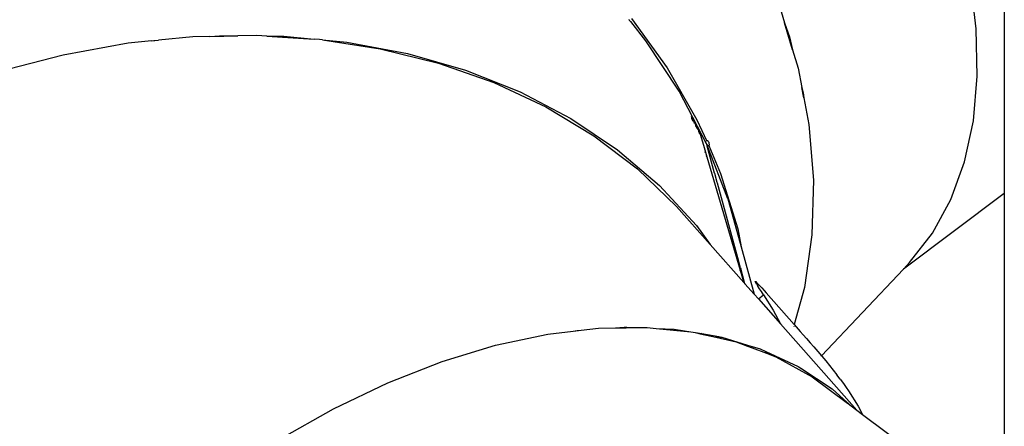
# Model space of a CAD drawing. Units: millimetres. Extents: x -224 to 7019, y -438 to 2373.
# Drawn here: x 3724 to 3778, y 2086 to 2108 of the extents above; entities that cross this region are included whole.
import ezdxf

# ---------------------------------------------------------------- set-up
doc = ezdxf.new("R2010")
doc.units = ezdxf.units.MM
doc.header["$LTSCALE"] = 45
doc.layers.add('VP-SIDE', color=50, linetype='Continuous', plot=False)

# ---------------------------------------------------------------- blocks, each defined once
blk = doc.blocks.new('Q6_side')
at = {"color": 0}
for p, q in [((3092.598, 2141.474), (3092.598, 2098.331)), ((3091.062, 2107.352), (3090.736, 2110.088)), ((3072.16, 2107.903), (3074.111, 2105.201)), ((3080.372, 2108.301), (3080.558, 2107.671)), ((3072.021, 2107.843), (3072.016, 2107.847)), ((3072.029, 2107.832), (3072.021, 2107.843)), ((3072.05, 2107.803), (3072.029, 2107.832)), ((3072.058, 2107.793), (3072.05, 2107.803)), ((3072.079, 2107.769), (3072.058, 2107.793)), ((3072.087, 2107.76), (3072.079, 2107.769)), ((3072.104, 2107.745), (3072.087, 2107.76)), ((3072.111, 2107.74), (3072.104, 2107.745)), ((3072.123, 2107.734), (3072.111, 2107.74)), ((3072.127, 2107.734), (3072.123, 2107.734)), ((3072.132, 2107.738), (3072.127, 2107.734)), ((3072.132, 2107.753), (3072.133, 2107.743)), ((3072.946, 2106.695), (3072.132, 2107.753)), ((3072.133, 2107.743), (3072.132, 2107.738)), ((3080.558, 2107.671), (3080.826, 2106.898)), ((3080.995, 2106.2), (3080.558, 2107.671)), ((3091.117, 2104.752), (3091.062, 2107.352)), ((3048.124, 2106.911), (3046.234, 2106.72)), ((3049.046, 2106.929), (3048.124, 2106.911)), ((3049.046, 2106.929), (3049.575, 2106.969)), ((3049.046, 2106.929), (3050.587, 2106.96)), ((3049.575, 2106.969), (3050.587, 2106.96)), ((3051.632, 2106.981), (3050.587, 2106.96)), ((3052.171, 2106.947), (3051.632, 2106.981)), ((3052.171, 2106.947), (3053.114, 2106.939)), ((3052.171, 2106.947), (3054.779, 2106.781)), ((3053.114, 2106.939), (3054.779, 2106.781)), ((3080.826, 2106.898), (3080.995, 2106.2)), ((3044.572, 2106.553), (3041.007, 2105.91)), ((3045.855, 2106.682), (3044.572, 2106.553)), ((3045.855, 2106.682), (3046.234, 2106.72)), ((3045.855, 2106.682), (3045.979, 2106.702)), ((3045.979, 2106.702), (3046.234, 2106.72)), ((3055.065, 2106.762), (3054.779, 2106.781)), ((3055.223, 2106.739), (3055.065, 2106.762)), ((3055.223, 2106.739), (3056.562, 2106.611)), ((3055.223, 2106.739), (3058.394, 2106.257)), ((3056.562, 2106.611), (3059.888, 2105.99)), ((3074.778, 2103.929), (3072.946, 2106.695)), ((3041.007, 2105.91), (3037.461, 2104.987)), ((3058.394, 2106.257), (3061.589, 2105.469)), ((3059.888, 2105.99), (3063.063, 2105.08)), ((3080.995, 2106.2), (3081.293, 2105.197)), ((3061.589, 2105.469), (3064.622, 2104.406)), ((3074.111, 2105.201), (3075.741, 2102.364)), ((3081.293, 2105.197), (3081.498, 2104.124)), ((3063.063, 2105.08), (3066.057, 2103.89)), ((3090.902, 2102.312), (3091.117, 2104.752)), ((3064.622, 2104.406), (3067.466, 2103.077)), ((3081.603, 2103.572), (3081.498, 2104.124)), ((3081.498, 2104.124), (3081.566, 2103.841)), ((3066.057, 2103.89), (3068.844, 2102.43)), ((3076.283, 2101.039), (3074.778, 2103.929)), ((3081.566, 2103.841), (3081.603, 2103.572)), ((3067.466, 2103.077), (3070.096, 2101.493)), ((3081.603, 2103.572), (3081.884, 2102.104)), ((3075.467, 2102.473), (3075.456, 2102.54)), ((3075.456, 2102.54), (3075.513, 2102.436)), ((3075.471, 2102.503), (3075.477, 2102.468)), ((3075.518, 2102.417), (3075.471, 2102.503)), ((3068.844, 2102.43), (3071.398, 2100.714)), ((3075.467, 2102.446), (3075.465, 2102.454)), ((3075.48, 2102.453), (3075.467, 2102.473)), ((3075.47, 2102.439), (3075.467, 2102.446)), ((3075.477, 2102.432), (3075.47, 2102.439)), ((3075.477, 2102.468), (3075.484, 2102.456)), ((3075.478, 2102.417), (3075.477, 2102.432)), ((3075.48, 2102.412), (3075.478, 2102.417)), ((3075.478, 2102.417), (3075.483, 2102.415)), ((3075.495, 2102.427), (3075.48, 2102.453)), ((3075.485, 2102.409), (3075.48, 2102.412)), ((3075.483, 2102.415), (3075.485, 2102.409)), ((3075.484, 2102.456), (3075.492, 2102.442)), ((3075.485, 2102.409), (3075.491, 2102.396)), ((3075.49, 2102.389), (3075.491, 2102.396)), ((3075.496, 2102.376), (3075.49, 2102.389)), ((3075.491, 2102.396), (3075.494, 2102.389)), ((3075.492, 2102.442), (3075.495, 2102.427)), ((3075.494, 2102.389), (3075.496, 2102.376)), ((3075.495, 2102.427), (3075.505, 2102.419)), ((3075.502, 2102.372), (3075.496, 2102.376)), ((3075.502, 2102.372), (3075.506, 2102.365)), ((3075.505, 2102.419), (3075.504, 2102.41)), ((3075.506, 2102.406), (3075.504, 2102.41)), ((3075.504, 2102.41), (3075.509, 2102.41)), ((3075.515, 2102.389), (3075.506, 2102.406)), ((3075.506, 2102.365), (3075.506, 2102.355)), ((3075.51, 2102.347), (3075.506, 2102.355)), ((3075.506, 2102.355), (3075.514, 2102.349)), ((3075.509, 2102.41), (3075.519, 2102.389)), ((3075.517, 2102.343), (3075.51, 2102.347)), ((3075.513, 2102.436), (3075.518, 2102.417)), ((3075.514, 2102.349), (3075.517, 2102.343)), ((3075.517, 2102.383), (3075.515, 2102.389)), ((3075.519, 2102.389), (3075.517, 2102.383)), ((3075.517, 2102.383), (3075.523, 2102.379)), ((3075.517, 2102.343), (3075.526, 2102.328)), ((3075.522, 2102.325), (3075.517, 2102.343)), ((3075.533, 2102.306), (3075.522, 2102.325)), ((3075.525, 2102.367), (3075.523, 2102.379)), ((3075.527, 2102.361), (3075.525, 2102.367)), ((3075.526, 2102.328), (3075.529, 2102.323)), ((3075.527, 2102.361), (3075.533, 2102.356)), ((3075.529, 2102.323), (3075.535, 2102.314)), ((3075.533, 2102.356), (3075.536, 2102.349)), ((3075.533, 2102.347), (3075.533, 2102.356)), ((3075.536, 2102.338), (3075.533, 2102.347)), ((3075.542, 2102.291), (3075.533, 2102.306)), ((3075.535, 2102.314), (3075.538, 2102.312)), ((3075.536, 2102.349), (3075.536, 2102.338)), ((3075.54, 2102.325), (3075.536, 2102.338)), ((3075.536, 2102.338), (3075.544, 2102.33)), ((3075.538, 2102.312), (3075.541, 2102.31)), ((3075.542, 2102.318), (3075.54, 2102.325)), ((3075.541, 2102.31), (3075.542, 2102.314)), ((3075.547, 2102.365), (3075.542, 2102.384)), ((3075.542, 2102.314), (3075.542, 2102.318)), ((3075.547, 2102.285), (3075.542, 2102.291)), ((3075.544, 2102.33), (3075.547, 2102.321)), ((3075.611, 2102.248), (3075.547, 2102.365)), ((3075.547, 2102.321), (3075.553, 2102.302)), ((3075.555, 2102.279), (3075.547, 2102.285)), ((3075.553, 2102.302), (3075.556, 2102.287)), ((3075.556, 2102.283), (3075.555, 2102.279)), ((3075.556, 2102.287), (3075.556, 2102.283)), ((3075.593, 2102.199), (3075.611, 2102.248)), ((3075.606, 2102.172), (3075.593, 2102.199)), ((3075.627, 2102.228), (3075.606, 2102.172)), ((3075.611, 2102.248), (3075.627, 2102.228)), ((3075.655, 2102.157), (3075.656, 2102.163)), ((3075.656, 2102.148), (3075.655, 2102.157)), ((3075.656, 2102.163), (3075.661, 2102.16)), ((3075.664, 2102.113), (3075.656, 2102.148)), ((3075.661, 2102.16), (3075.664, 2102.157)), ((3075.664, 2102.157), (3075.671, 2102.147)), ((3075.681, 2102.06), (3075.664, 2102.113)), ((3075.671, 2102.147), (3075.675, 2102.14)), ((3075.675, 2102.14), (3075.683, 2102.125)), ((3075.684, 2102.05), (3075.681, 2102.06)), ((3075.683, 2102.125), (3075.694, 2102.104)), ((3075.695, 2102.021), (3075.684, 2102.05)), ((3075.694, 2102.104), (3075.698, 2102.096)), ((3075.697, 2102.015), (3075.695, 2102.021)), ((3075.707, 2101.991), (3075.697, 2102.015)), ((3075.698, 2102.096), (3075.708, 2102.074)), ((3075.712, 2101.98), (3075.707, 2101.991)), ((3075.708, 2102.074), (3075.713, 2102.063)), ((3075.722, 2101.959), (3075.712, 2101.98)), ((3075.713, 2102.063), (3075.723, 2102.038)), ((3075.726, 2101.951), (3075.722, 2101.959)), ((3075.723, 2102.038), (3075.726, 2102.032)), ((3075.726, 2102.032), (3075.738, 2102)), ((3075.726, 2102.032), (3075.834, 2101.836)), ((3075.738, 2102), (3075.741, 2101.99)), ((3075.741, 2102.364), (3076.299, 2101.199)), ((3075.741, 2101.99), (3075.756, 2101.94)), ((3081.884, 2102.104), (3082.14, 2099.05)), ((3090.418, 2100.051), (3090.902, 2102.312)), ((3070.096, 2101.493), (3072.489, 2099.669)), ((3075.736, 2101.931), (3075.726, 2101.951)), ((3075.745, 2101.915), (3075.736, 2101.931)), ((3075.75, 2101.908), (3075.745, 2101.915)), ((3075.757, 2101.898), (3075.75, 2101.908)), ((3075.756, 2101.94), (3075.765, 2101.906)), ((3075.76, 2101.894), (3075.757, 2101.898)), ((3075.764, 2101.892), (3075.76, 2101.894)), ((3075.766, 2101.898), (3075.764, 2101.892)), ((3075.765, 2101.906), (3075.766, 2101.898)), ((3075.777, 2101.886), (3075.772, 2101.905)), ((3075.823, 2101.807), (3075.777, 2101.886)), ((3075.823, 2101.807), (3075.828, 2101.788)), ((3075.846, 2101.77), (3075.834, 2101.836)), ((3075.834, 2101.836), (3075.848, 2101.799)), ((3075.847, 2101.742), (3075.844, 2101.751)), ((3075.858, 2101.749), (3075.846, 2101.77)), ((3075.849, 2101.736), (3075.847, 2101.742)), ((3075.848, 2101.799), (3075.855, 2101.764)), ((3075.888, 2101.731), (3075.848, 2101.799)), ((3075.856, 2101.728), (3075.849, 2101.736)), ((3075.855, 2101.764), (3075.862, 2101.752)), ((3075.857, 2101.714), (3075.856, 2101.728)), ((3075.86, 2101.708), (3075.857, 2101.714)), ((3075.857, 2101.714), (3075.862, 2101.712)), ((3075.869, 2101.738), (3075.858, 2101.749)), ((3075.864, 2101.706), (3075.86, 2101.708)), ((3075.862, 2101.752), (3075.869, 2101.738)), ((3075.862, 2101.712), (3075.864, 2101.706)), ((3075.864, 2101.706), (3075.87, 2101.693)), ((3075.869, 2101.738), (3075.872, 2101.723)), ((3075.869, 2101.685), (3075.87, 2101.693)), ((3075.875, 2101.672), (3075.869, 2101.685)), ((3075.87, 2101.693), (3075.872, 2101.686)), ((3075.872, 2101.723), (3075.881, 2101.714)), ((3075.872, 2101.686), (3075.875, 2101.672)), ((3075.88, 2101.668), (3075.875, 2101.672)), ((3075.88, 2101.668), (3075.884, 2101.661)), ((3075.881, 2101.714), (3075.885, 2101.705)), ((3075.881, 2101.706), (3075.881, 2101.714)), ((3075.883, 2101.702), (3075.881, 2101.706)), ((3075.891, 2101.684), (3075.883, 2101.702)), ((3075.884, 2101.661), (3075.884, 2101.651)), ((3075.888, 2101.643), (3075.884, 2101.651)), ((3075.884, 2101.651), (3075.891, 2101.645)), ((3075.885, 2101.705), (3075.895, 2101.684)), ((3075.888, 2101.731), (3075.893, 2101.712)), ((3075.888, 2101.731), (3076.283, 2101.039)), ((3075.895, 2101.639), (3075.888, 2101.643)), ((3075.893, 2101.679), (3075.891, 2101.684)), ((3075.891, 2101.645), (3075.895, 2101.639)), ((3075.895, 2101.684), (3075.893, 2101.712)), ((3075.895, 2101.684), (3075.893, 2101.679)), ((3075.893, 2101.679), (3075.899, 2101.675)), ((3075.895, 2101.639), (3075.903, 2101.623)), ((3075.899, 2101.621), (3075.895, 2101.639)), ((3075.9, 2101.663), (3075.899, 2101.675)), ((3075.907, 2101.606), (3075.899, 2101.621)), ((3075.903, 2101.656), (3075.9, 2101.663)), ((3075.903, 2101.656), (3075.908, 2101.651)), ((3075.903, 2101.623), (3075.906, 2101.619)), ((3075.906, 2101.619), (3075.911, 2101.61)), ((3075.91, 2101.601), (3075.907, 2101.606)), ((3075.908, 2101.651), (3075.911, 2101.645)), ((3075.908, 2101.643), (3075.908, 2101.651)), ((3075.911, 2101.633), (3075.908, 2101.643)), ((3075.918, 2101.586), (3075.91, 2101.601)), ((3075.911, 2101.645), (3075.911, 2101.633)), ((3075.911, 2101.633), (3075.918, 2101.625)), ((3075.911, 2101.61), (3075.914, 2101.607)), ((3075.914, 2101.607), (3075.917, 2101.605)), ((3075.918, 2101.625), (3075.915, 2101.621)), ((3075.918, 2101.609), (3075.915, 2101.621)), ((3075.915, 2101.621), (3075.921, 2101.616)), ((3075.917, 2101.605), (3075.918, 2101.609)), ((3075.923, 2101.58), (3075.918, 2101.586)), ((3075.921, 2101.616), (3075.927, 2101.597)), ((3075.93, 2101.574), (3075.923, 2101.58)), ((3075.927, 2101.597), (3075.931, 2101.582)), ((3075.931, 2101.578), (3075.93, 2101.574)), ((3075.93, 2101.574), (3076.111, 2100.972)), ((3075.931, 2101.582), (3075.931, 2101.578)), ((3076.085, 2100.964), (3076.088, 2100.965)), ((3076.106, 2100.97), (3076.111, 2100.972)), ((3076.111, 2100.972), (3076.297, 2100.34)), ((3076.287, 2101.022), (3076.283, 2101.039)), ((3076.287, 2101.022), (3076.29, 2101.023)), ((3076.32, 2100.913), (3076.287, 2101.022)), ((3076.29, 2101.023), (3076.33, 2100.919)), ((3076.29, 2101.023), (3076.32, 2100.913)), ((3076.299, 2101.199), (3076.307, 2101.215)), ((3076.307, 2101.215), (3076.312, 2101.22)), ((3076.312, 2101.22), (3076.323, 2101.226)), ((3076.32, 2100.913), (3076.317, 2100.912)), ((3076.719, 2099.447), (3076.32, 2100.913)), ((3076.323, 2101.226), (3076.329, 2101.225)), ((3076.329, 2101.225), (3076.343, 2101.219)), ((3076.407, 2100.958), (3076.33, 2100.919)), ((3077.453, 2098.034), (3076.33, 2100.919)), ((3076.343, 2101.219), (3076.349, 2101.214)), ((3076.349, 2101.214), (3076.364, 2101.196)), ((3076.364, 2101.196), (3076.37, 2101.186)), ((3076.37, 2101.186), (3076.383, 2101.159)), ((3076.383, 2101.159), (3076.394, 2101.13)), ((3076.394, 2101.13), (3076.398, 2101.117)), ((3076.398, 2101.117), (3076.407, 2101.082)), ((3076.407, 2101.082), (3076.409, 2101.069)), ((3076.412, 2100.981), (3076.407, 2100.958)), ((3076.407, 2100.958), (3077.037, 2099.416)), ((3076.409, 2101.069), (3076.413, 2101.034)), ((3076.413, 2100.992), (3076.412, 2100.981)), ((3076.413, 2101.034), (3076.414, 2101.021)), ((3076.414, 2101.021), (3076.413, 2100.992)), ((3071.398, 2100.714), (3073.696, 2098.758)), ((3076.205, 2100.571), (3076.194, 2100.599)), ((3076.297, 2100.34), (3076.276, 2100.392)), ((3076.297, 2100.34), (3078.127, 2094.121)), ((3089.67, 2097.992), (3090.418, 2100.051)), ((3072.489, 2099.669), (3074.625, 2097.621)), ((3076.719, 2099.447), (3076.729, 2099.42)), ((3076.863, 2098.919), (3076.729, 2099.42)), ((3077.037, 2099.416), (3077.985, 2096.384)), ((3073.696, 2098.758), (3075.718, 2096.578)), ((3076.872, 2098.896), (3076.863, 2098.919)), ((3078.05, 2094.599), (3076.872, 2098.896)), ((3082.14, 2099.05), (3082.057, 2096.063)), ((3092.598, 2098.331), (3087.065, 2094.179)), ((3092.598, 2098.331), (3092.598, 2080.45)), ((3077.453, 2098.034), (3078.174, 2095.402)), ((3088.664, 2096.15), (3089.67, 2097.992)), ((3074.625, 2097.621), (3076.474, 2095.534)), ((3075.718, 2096.578), (3076.474, 2095.534)), ((3077.985, 2096.384), (3078.174, 2095.402)), ((3082.057, 2096.063), (3081.638, 2093.17)), ((3087.409, 2094.544), (3088.664, 2096.15)), ((3076.474, 2095.534), (3078.327, 2093.442)), ((3078.174, 2095.402), (3078.882, 2092.817)), ((3078.054, 2094.574), (3078.05, 2094.599)), ((3078.146, 2094.247), (3078.054, 2094.574)), ((3087.409, 2094.544), (3087.065, 2094.179)), ((3078.129, 2094.11), (3078.127, 2094.121)), ((3078.129, 2094.11), (3078.196, 2093.887)), ((3078.136, 2094.066), (3078.135, 2094.071)), ((3078.146, 2094.247), (3078.149, 2094.226)), ((3078.38, 2093.384), (3078.149, 2094.226)), ((3078.154, 2093.956), (3078.153, 2093.963)), ((3078.196, 2093.887), (3078.197, 2093.878)), ((3078.197, 2093.878), (3078.327, 2093.442)), ((3087.065, 2094.179), (3082.582, 2089.425)), ((3078.201, 2093.849), (3078.202, 2093.844)), ((3078.213, 2093.764), (3078.214, 2093.758)), ((3078.327, 2093.442), (3078.38, 2093.384)), ((3078.38, 2093.384), (3078.882, 2092.817)), ((3078.949, 2093.497), (3078.95, 2093.513)), ((3078.951, 2093.493), (3078.949, 2093.497)), ((3078.95, 2093.513), (3078.974, 2093.5)), ((3078.975, 2093.444), (3078.951, 2093.493)), ((3078.974, 2093.5), (3079.023, 2093.456)), ((3079.019, 2093.367), (3078.975, 2093.444)), ((3079.019, 2093.367), (3079.085, 2093.261)), ((3079.023, 2093.456), (3079.092, 2093.385)), ((3079.092, 2093.385), (3079.181, 2093.289)), ((3078.882, 2092.817), (3079.116, 2092.553)), ((3079.095, 2093.246), (3079.085, 2093.261)), ((3079.181, 2093.111), (3079.095, 2093.246)), ((3079.181, 2093.289), (3079.299, 2093.16)), ((3079.285, 2092.952), (3079.181, 2093.111)), ((3079.407, 2092.767), (3079.285, 2092.952)), ((3079.299, 2093.16), (3079.43, 2093.013)), ((3079.43, 2093.013), (3079.551, 2092.877)), ((3079.551, 2092.877), (3081.088, 2091.143)), ((3081.638, 2093.17), (3081.088, 2091.143)), ((3079.116, 2092.553), (3079.407, 2092.767)), ((3079.116, 2092.553), (3080.328, 2091.186)), ((3079.407, 2092.767), (3079.93, 2091.933)), ((3079.93, 2091.933), (3080.328, 2091.186)), ((3080.328, 2091.186), (3084.515, 2086.459)), ((3064.713, 2090.015), (3067.578, 2090.625)), ((3067.578, 2090.625), (3068.962, 2090.787)), ((3068.962, 2090.787), (3069.399, 2090.839)), ((3068.962, 2090.787), (3069.187, 2090.825)), ((3069.187, 2090.825), (3069.399, 2090.839)), ((3069.399, 2090.839), (3070.354, 2090.951)), ((3070.354, 2090.951), (3071.286, 2090.963)), ((3071.286, 2090.963), (3071.761, 2090.995)), ((3071.286, 2090.963), (3071.869, 2090.971)), ((3071.761, 2090.995), (3071.908, 2091.005)), ((3071.761, 2090.995), (3071.869, 2090.971)), ((3071.869, 2090.971), (3072.491, 2090.98)), ((3071.908, 2091.005), (3072.491, 2090.98)), ((3072.491, 2090.98), (3073.015, 2090.987)), ((3073.015, 2090.987), (3073.519, 2090.937)), ((3073.519, 2090.937), (3074.502, 2090.895)), ((3073.519, 2090.937), (3075.411, 2090.748)), ((3074.502, 2090.895), (3075.411, 2090.748)), ((3075.411, 2090.748), (3075.537, 2090.735)), ((3075.537, 2090.735), (3075.659, 2090.707)), ((3075.659, 2090.707), (3076.02, 2090.649)), ((3075.659, 2090.707), (3075.92, 2090.648)), ((3076.02, 2090.649), (3075.92, 2090.648)), ((3075.92, 2090.648), (3076.778, 2090.452)), ((3076.02, 2090.649), (3076.944, 2090.498)), ((3081.062, 2091.05), (3081.06, 2091.041)), ((3081.088, 2091.143), (3081.414, 2090.774)), ((3081.414, 2090.774), (3081.578, 2090.589)), ((3076.778, 2090.452), (3077.106, 2090.45)), ((3076.778, 2090.452), (3077.9, 2090.196)), ((3076.944, 2090.498), (3077.106, 2090.45)), ((3077.106, 2090.45), (3078.515, 2090.027)), ((3077.9, 2090.196), (3078.516, 2089.965)), ((3081.578, 2090.589), (3081.753, 2090.389)), ((3081.753, 2090.389), (3081.961, 2090.15)), ((3081.961, 2090.15), (3082.162, 2089.918)), ((3061.783, 2089.124), (3064.713, 2090.015)), ((3078.515, 2090.027), (3078.516, 2089.965)), ((3078.515, 2090.027), (3078.528, 2090.023)), ((3078.516, 2089.965), (3078.531, 2089.959)), ((3078.531, 2089.959), (3078.528, 2090.023)), ((3078.528, 2090.023), (3078.778, 2089.948)), ((3078.531, 2089.959), (3078.78, 2089.866)), ((3078.78, 2089.866), (3078.778, 2089.948)), ((3078.778, 2089.948), (3079.214, 2089.817)), ((3078.78, 2089.866), (3079.564, 2089.571)), ((3079.214, 2089.817), (3079.529, 2089.671)), ((3079.564, 2089.571), (3079.529, 2089.671)), ((3079.529, 2089.671), (3081.292, 2088.857)), ((3079.564, 2089.571), (3080.082, 2089.376)), ((3082.162, 2089.918), (3082.368, 2089.678)), ((3082.368, 2089.678), (3082.582, 2089.425)), ((3058.813, 2087.96), (3061.783, 2089.124)), ((3080.082, 2089.376), (3082.064, 2088.281)), ((3080.811, 2089.052), (3080.809, 2089.057)), ((3082.541, 2089.382), (3082.539, 2089.379)), ((3082.582, 2089.425), (3082.571, 2089.414)), ((3082.582, 2089.425), (3082.596, 2089.408)), ((3082.596, 2089.408), (3082.808, 2089.155)), ((3082.808, 2089.155), (3083.016, 2088.902)), ((3081.292, 2088.857), (3081.451, 2088.752)), ((3081.451, 2088.752), (3081.468, 2088.713)), ((3081.451, 2088.752), (3083.159, 2087.627)), ((3083.016, 2088.902), (3083.226, 2088.642)), ((3083.226, 2088.642), (3083.421, 2088.394)), ((3055.83, 2086.535), (3058.813, 2087.96)), ((3082.064, 2088.281), (3084.008, 2086.836)), ((3083.605, 2088.155), (3083.421, 2088.394)), ((3083.605, 2088.155), (3083.782, 2087.916)), ((3083.159, 2087.627), (3083.98, 2086.881)), ((3083.782, 2087.916), (3083.937, 2087.698)), ((3083.937, 2087.698), (3084.064, 2087.511)), ((3084.064, 2087.511), (3084.588, 2086.677)), ((3083.98, 2086.881), (3084.008, 2086.836)), ((3083.98, 2086.881), (3084.012, 2086.852)), ((3084.034, 2086.816), (3084.012, 2086.852)), ((3084.012, 2086.852), (3084.131, 2086.744)), ((3052.86, 2084.86), (3055.83, 2086.535)), ((3084.008, 2086.836), (3084.034, 2086.816)), ((3084.034, 2086.816), (3084.131, 2086.744)), ((3084.131, 2086.744), (3084.515, 2086.459)), ((3084.515, 2086.459), (3084.827, 2086.227)), ((3084.588, 2086.677), (3084.827, 2086.227)), ((3084.827, 2086.227), (3092.598, 2080.45))]:
    blk.add_line(p, q, dxfattribs=at)

msp = doc.modelspace()

# ---------------------------------------------------------------- block references
at = {"layer": 'VP-SIDE', "color": 0}
msp.add_blockref('Q6_side', (685.452, 0), dxfattribs=at)

doc.saveas('drawing.dxf')
